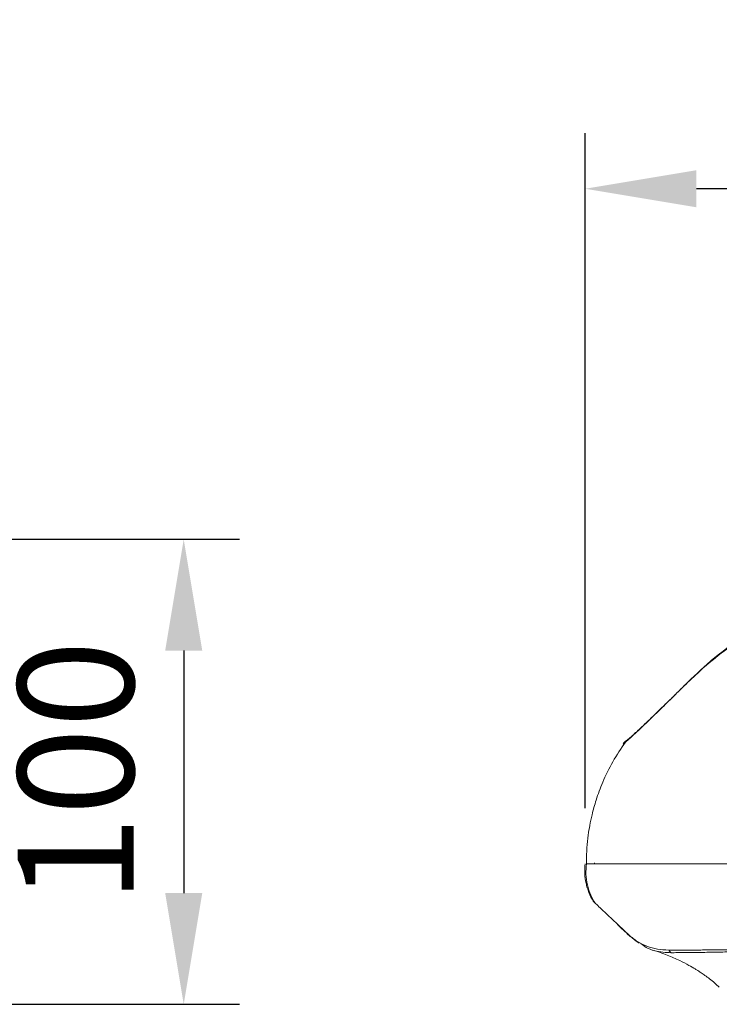
# Model space of a CAD drawing. Units: millimetres. Extents: x 2378 to 4956, y 0 to 1682.
# Drawn here: x 3665 to 3816, y 765 to 977 of the extents above; entities that cross this region are included whole.
import ezdxf

# ---------------------------------------------------------------- set-up
doc = ezdxf.new("R2010")
doc.units = ezdxf.units.MM
doc.header["$LTSCALE"] = 1.5
doc.layers.add('6_Dim', color=7, linetype='Continuous')
doc.styles.get("Standard").update_dxf_attribs({"font": 'txt', "width": 0.95, "height": 25})
doc.dimstyles.new('ISO-25', dxfattribs={"dimtxt": 2.5, "dimasz": 2.5, "dimexe": 1.25, "dimexo": 2, "dimtad": 1, "dimdec": 4, "dimdsep": 46, "dimtxsty": 'Standard', "dimcen": 0, "dimadec": 3, "dimazin": 2, "dimtfac": 1, "dimtdec": 4, "dimtmove": 0, "dimatfit": 3, "dimfxl": 1, "dimarcsym": 0})

# ---------------------------------------------------------------- blocks, each defined once
blk = doc.blocks.new('*D115')
at = {"layer": '6_Dim', "color": 132, "lineweight": -2}
for p, q in [((3543.69, 864.79), (3712.87, 864.79)), ((3700.87, 840.79), (3700.87, 788.52)), ((3507.95, 764.52), (3712.87, 764.52))]:
    blk.add_line(p, q, dxfattribs=at)
at = {"layer": '6_Dim', "color": 132}
for points in [[(3696.87, 840.79), (3704.87, 840.79), (3700.87, 864.79)], [(3696.87, 788.52), (3704.87, 788.52), (3700.87, 764.52)]]:
    blk.add_solid(points, dxfattribs=at)
at = {"layer": 'Defpoints', "color": 0}
for p in [(3531.69, 864.79), (3495.95, 764.52), (3700.87, 764.52)]:
    blk.add_point(p, dxfattribs=at)
at = {"layer": '6_Dim', "color": 7, "insert": (3680.82, 814.66), "char_height": 25, "attachment_point": 5, "rotation": 90}
blk.add_mtext('100', dxfattribs=at)
blk = doc.blocks.new('*D116')
at = {"layer": '6_Dim', "color": 132, "lineweight": -2}
for p, q in [((3787.46, 806.81), (3787.46, 952.37)), ((4102.46, 806.81), (4102.46, 952.37)), ((4078.46, 940.37), (3811.46, 940.37))]:
    blk.add_line(p, q, dxfattribs=at)
at = {"layer": '6_Dim', "color": 132}
for points in [[(3811.46, 944.37), (3811.46, 936.37), (3787.46, 940.37)], [(4078.46, 944.37), (4078.46, 936.37), (4102.46, 940.37)]]:
    blk.add_solid(points, dxfattribs=at)
at = {"layer": 'Defpoints', "color": 0}
for p in [(3787.46, 940.37), (3787.46, 794.81), (4102.46, 794.81)]:
    blk.add_point(p, dxfattribs=at)
at = {"layer": '6_Dim', "color": 7, "insert": (3944.96, 960.42), "char_height": 25, "attachment_point": 5}
blk.add_mtext('315', dxfattribs=at)

msp = doc.modelspace()

# ---------------------------------------------------------------- linework, layer by layer
at = {"color": 7, "linetype": 'Continuous', "lineweight": 15}
for p, q in [((3795.62, 820.641), (3795.62, 820.639)), ((3796.134, 821.069), (3795.977, 820.934)), ((3796.498, 821.492), (3796.545, 821.531)), ((3789.191, 786.732), (3789.191, 786.731))]:
    msp.add_line(p, q, dxfattribs=at)
at = {"color": 8, "linetype": 'Continuous', "lineweight": 15, "flags": 128}
msp.add_lwpolyline([(3789.432, 794.804), (3789.427, 794.824), (3789.43, 794.999)], dxfattribs=at)
at = {"color": 7, "linetype": 'Continuous', "lineweight": 15}
for centre, radius, start, end in [((3798.076, 818.919), 3, 129.70581, 144.96435), ((3806.39, 776.555), 0.97, 200.36585, 248.00597)]:
    msp.add_arc(centre, radius, start, end, dxfattribs=at)
at = {"color": 8, "linetype": 'Continuous', "lineweight": 15}
for centre, radius, start, end in [((3798.4, 819.194), 2.983, 129.61037, 144.32994), ((3797.739, 779.808), 0.912, 201.37515, 227.40744)]:
    msp.add_arc(centre, radius, start, end, dxfattribs=at)
for points, knots in [([(3924.972, 853.394), (3922.595, 853.392), (3917.84, 853.387), (3910.685, 853.435), (3903.564, 853.467), (3896.611, 853.501), (3889.944, 853.515), (3883.534, 853.495), (3877.361, 853.422), (3871.133, 853.262), (3864.991, 852.999), (3858.889, 852.606), (3852.01, 851.97), (3844.485, 850.934), (3836.525, 849.266), (3829.183, 846.997), (3822.475, 844.061), (3816.66, 840.309), (3812.068, 836.337), (3808.342, 832.753), (3805.36, 829.792), (3802.722, 827.188), (3800.455, 825.024), (3798.59, 823.26), (3797.039, 821.83), (3796.447, 821.332), (3796.134, 821.069)], [0, 0, 0, 0, 0.0292168, 0.0584318, 0.0885183, 0.1186046, 0.1476818, 0.1767588, 0.206708, 0.2366567, 0.272106, 0.307608, 0.3431001, 0.3975769, 0.4520514, 0.5096865, 0.5673197, 0.626372, 0.6854612, 0.7290357, 0.7726246, 0.8161755, 0.8607912, 0.9054413, 0.9500542, 1, 1, 1, 1]), ([(3794.221, 781.992), (3794.304, 781.914), (3794.712, 781.532), (3795.617, 780.679), (3796.466, 779.877), (3796.89, 779.476)], [0, 0, 0, 0, 0.1139923, 0.5567941, 1, 1, 1, 1])]:
    msp.add_open_spline(points, degree=3, knots=knots, dxfattribs=at)
at = {"color": 7, "linetype": 'Continuous', "lineweight": 15}
for points, knots in [([(3827.825, 847.048), (3827.461, 846.898), (3826.001, 846.293), (3823.551, 844.987), (3820.51, 843.129), (3817.539, 841.002), (3814.62, 838.641), (3811.768, 836.087), (3809.205, 833.617), (3806.934, 831.364), (3804.927, 829.398), (3803.071, 827.592), (3801.414, 825.996), (3799.979, 824.63), (3798.804, 823.529), (3797.862, 822.662), (3797.136, 822.025), (3796.685, 821.647), (3796.564, 821.552), (3796.541, 821.533)], [0, 0, 0, 0, 0.0185409, 0.0743271, 0.1327619, 0.1937244, 0.2592632, 0.3295921, 0.4036271, 0.465978, 0.5311538, 0.5983166, 0.6650004, 0.7313317, 0.7974001, 0.8565309, 0.9186639, 0.9844515, 1, 1, 1, 1]), ([(3796.163, 821.05), (3795.208, 819.668), (3793.313, 816.927), (3791.278, 812.676), (3789.848, 808.827), (3788.979, 805.688), (3788.449, 803.171), (3788.072, 800.797), (3787.772, 798.046), (3787.738, 795.967), (3787.719, 794.806)], [0, 0, 0, 0, 0.1794003, 0.355801, 0.5020268, 0.6179412, 0.7035197, 0.7768911, 0.8754011, 1, 1, 1, 1]), ([(3796.492, 821.498), (3796.421, 821.44), (3796.288, 821.331), (3796.199, 821.261), (3796.157, 821.228)], [0, 0, 0, 0, 0.5369037, 1, 1, 1, 1]), ([(3787.465, 794.806), (3787.366, 794.107), (3787.34, 793.396), (3787.408, 792), (3787.501, 791.311), (3787.723, 790.29), (3787.81, 789.951), (3788.014, 789.278), (3788.129, 788.945), (3788.515, 787.964), (3788.823, 787.335), (3789.191, 786.732)], [0, 0, 0, 0, 0.25, 0.25, 0.5, 0.5, 0.625, 0.625, 0.75, 0.75, 1, 1, 1, 1]), ([(3787.755, 794.806), (3787.68, 794.058), (3787.527, 792.536), (3787.886, 790.241), (3788.528, 788.129), (3789.257, 786.912), (3789.584, 786.366)], [0, 0, 0, 0, 0.2547269, 0.5183886, 0.7839748, 1, 1, 1, 1]), ([(3787.851, 794.806), (3787.9, 794.806), (3788.102, 794.806), (3789.627, 794.806), (3792.407, 794.806), (3796.408, 794.806), (3801.088, 794.806), (3806.662, 794.806), (3813.168, 794.806), (3820.825, 794.806), (3829.098, 794.806), (3837.733, 794.806), (3846.484, 794.806), (3855.898, 794.806), (3864.802, 794.806), (3873.281, 794.806), (3881.241, 794.806), (3886.98, 794.806), (3889.986, 794.806), (3890.148, 794.806)], [0, 0, 0, 0, 0.028182, 0.1135356, 0.1989651, 0.2843188, 0.3694483, 0.4390752, 0.508951, 0.5788264, 0.6484529, 0.7058722, 0.7634304, 0.8209884, 0.8784073, 0.9181441, 0.9580077, 0.9977445, 1, 1, 1, 1]), ([(3787.872, 794.806), (3787.916, 794.806), (3788.113, 794.806), (3789.607, 794.806), (3792.403, 794.806), (3796.33, 794.806), (3799.87, 794.806), (3801.64, 794.806)], [0, 0, 0, 0, 0.0669621, 0.3002271, 0.5334964, 0.7667573, 1, 1, 1, 1]), ([(3865.967, 794.806), (3865.606, 794.806), (3864.884, 794.806), (3863.809, 794.806), (3862.741, 794.806), (3861.679, 794.806), (3860.625, 794.806), (3859.576, 794.806), (3858.535, 794.806), (3857.501, 794.806), (3856.473, 794.806), (3855.452, 794.806), (3854.437, 794.806), (3853.43, 794.806), (3852.429, 794.806), (3851.435, 794.806), (3850.447, 794.806), (3849.467, 794.806), (3848.493, 794.806), (3847.526, 794.806), (3846.565, 794.806), (3845.612, 794.806), (3843.325, 794.806), (3839.788, 794.806), (3835.154, 794.806), (3830.735, 794.806), (3826.536, 794.806), (3822.564, 794.806), (3818.827, 794.806), (3815.331, 794.806), (3812.767, 794.806), (3810.99, 794.806), (3809.901, 794.806), (3808.846, 794.806), (3807.825, 794.806), (3806.838, 794.806), (3805.885, 794.806), (3804.967, 794.806), (3804.082, 794.806), (3803.232, 794.806), (3802.414, 794.806), (3801.898, 794.806), (3801.64, 794.806)], [0, 0, 0, 0, 0.0119252, 0.0238443, 0.035758, 0.047667, 0.0595718, 0.0714731, 0.0833715, 0.0952677, 0.1071624, 0.1190561, 0.1309495, 0.1428432, 0.1547379, 0.1666343, 0.1785329, 0.1904344, 0.2023394, 0.2142486, 0.2261627, 0.2380822, 0.2500078, 0.3125507, 0.375002, 0.4374545, 0.5000007, 0.5625436, 0.624995, 0.6874474, 0.7499937, 0.7727545, 0.7954955, 0.8182209, 0.8409352, 0.8636429, 0.8863485, 0.9090564, 0.931771, 0.9544969, 0.9772384, 1, 1, 1, 1]), ([(3789.191, 786.731), (3789.226, 786.692), (3789.297, 786.614), (3789.898, 786.044), (3790.926, 785.08), (3792.345, 783.753), (3793.623, 782.553), (3794.221, 781.992)], [0, 0, 0, 0, 0.19199193, 0.38445217, 0.59783865, 0.81185548, 1, 1, 1, 1]), ([(3794.418, 781.715), (3794.822, 781.327), (3795.599, 780.581), (3796.566, 779.69), (3797.031, 779.262)], [0, 0, 0, 0, 0.5196198, 1, 1, 1, 1]), ([(3796.89, 779.476), (3797.465, 778.945), (3798.075, 778.481), (3799.368, 777.674), (3800.052, 777.328), (3801.485, 776.782), (3802.235, 776.576), (3803.806, 776.3), (3804.627, 776.226), (3805.48, 776.218)], [0, 0, 0, 0, 0.25, 0.25, 0.5, 0.5, 0.75, 0.75, 1, 1, 1, 1]), ([(3797.155, 779.186), (3797.709, 778.717), (3798.324, 778.196), (3799.046, 777.781), (3799.116, 777.74)], [0, 0, 0, 0, 0.9018556, 1, 1, 1, 1]), ([(3806.027, 775.656), (3805.424, 775.681), (3803.485, 775.761), (3801.228, 776.278), (3799.821, 777.321), (3799.426, 777.614)], [0, 0, 0, 0, 0.2450308, 0.7879543, 1, 1, 1, 1]), ([(3805.48, 776.218), (3805.903, 776.214), (3806.338, 776.213), (3807.235, 776.211), (3807.696, 776.211), (3809.119, 776.212), (3810.12, 776.216), (3812.224, 776.229), (3813.33, 776.238), (3815.641, 776.262), (3816.842, 776.277), (3820.583, 776.328), (3823.257, 776.372), (3828.959, 776.475), (3831.988, 776.534), (3838.4, 776.663), (3841.785, 776.731), (3847.135, 776.842), (3848.968, 776.88), (3852.699, 776.957), (3854.599, 776.996), (3860.399, 777.115), (3864.401, 777.196), (3870.605, 777.317), (3872.707, 777.359), (3875.91, 777.421), (3876.986, 777.441), (3879.156, 777.482), (3880.249, 777.501), (3881.351, 777.523)], [0, 0, 0, 0, 0.03125, 0.03125, 0.0625, 0.0625, 0.125, 0.125, 0.1875, 0.1875, 0.25, 0.25, 0.375, 0.375, 0.5, 0.5, 0.625, 0.625, 0.6875, 0.6875, 0.75, 0.75, 0.875, 0.875, 0.9375, 0.9375, 0.96875, 0.96875, 1, 1, 1, 1]), ([(3881.561, 777.217), (3879.361, 777.177), (3877.196, 777.135), (3872.936, 777.05), (3870.84, 777.006), (3864.651, 776.877), (3860.661, 776.789), (3854.879, 776.657), (3852.985, 776.614), (3849.266, 776.527), (3847.44, 776.483), (3842.108, 776.357), (3838.736, 776.277), (3832.348, 776.125), (3829.331, 776.054), (3823.656, 775.926), (3820.995, 775.869), (3817.279, 775.796), (3816.086, 775.774), (3813.793, 775.735), (3812.697, 775.718), (3810.612, 775.69), (3809.621, 775.679), (3808.214, 775.667), (3807.758, 775.664), (3806.872, 775.658), (3806.442, 775.656), (3806.027, 775.656)], [0, 0, 0, 0, 0.0625, 0.0625, 0.125, 0.125, 0.25, 0.25, 0.3125, 0.3125, 0.375, 0.375, 0.5, 0.5, 0.625, 0.625, 0.75, 0.75, 0.8125, 0.8125, 0.875, 0.875, 0.9375, 0.9375, 0.96875, 0.96875, 1, 1, 1, 1]), ([(3802.074, 776.212), (3803.109, 775.869), (3805.082, 775.214), (3807.684, 774.057), (3809.691, 773.024), (3810.991, 772.268), (3811.842, 771.738), (3812.537, 771.283), (3813.388, 770.694), (3814.385, 769.947), (3815.449, 769.076), (3816.044, 768.512), (3816.359, 768.213)], [0, 0, 0, 0, 0.1525171, 0.2905998, 0.4004209, 0.4813693, 0.5204725, 0.5709582, 0.6421696, 0.7371793, 0.8607951, 1, 1, 1, 1])]:
    msp.add_open_spline(points, degree=3, knots=knots, dxfattribs=at)
msp.add_open_spline([(3795.977, 820.934), (3795.738, 820.745), (3795.619, 820.648), (3795.62, 820.641)], degree=3, dxfattribs=at)

# ---------------------------------------------------------------- dimensions: what is measured, and where the dimension line sits
at = {"layer": '6_Dim'}
dim = msp.add_linear_dim(base=(3787.465, 940.368), p1=(4102.465, 794.806), p2=(3787.465, 794.806), dimstyle='ISO-25', override={"dimscale": 4.8, "dimtxt": 25, "dimasz": 5, "dimexe": 2.5, "dimexo": 2.5, "dimgap": 1.5, "dimdec": 2, "dimclrd": 132, "dimclre": 132, "dimclrt": 7, "dimadec": 2, "dimtdec": 2, "dimtfillclr": 4}, dxfattribs=at)
dim.commit()
dim.dimension.update_dxf_attribs({"geometry": '*D116', "text_midpoint": (3944.965, 960.417)})
dim = msp.add_linear_dim(base=(3700.867, 764.523), p1=(3531.695, 864.794), p2=(3495.948, 764.523), angle=90, text='100', dimstyle='ISO-25', override={"dimscale": 4.8, "dimtxt": 25, "dimasz": 5, "dimexe": 2.5, "dimexo": 2.5, "dimgap": 1.5, "dimdec": 2, "dimclrd": 132, "dimclre": 132, "dimclrt": 7, "dimadec": 2, "dimtdec": 2, "dimtfillclr": 4}, dxfattribs=at)
dim.commit()
dim.dimension.update_dxf_attribs({"geometry": '*D115', "text_midpoint": (3680.818, 814.659)})

doc.saveas('drawing.dxf')
